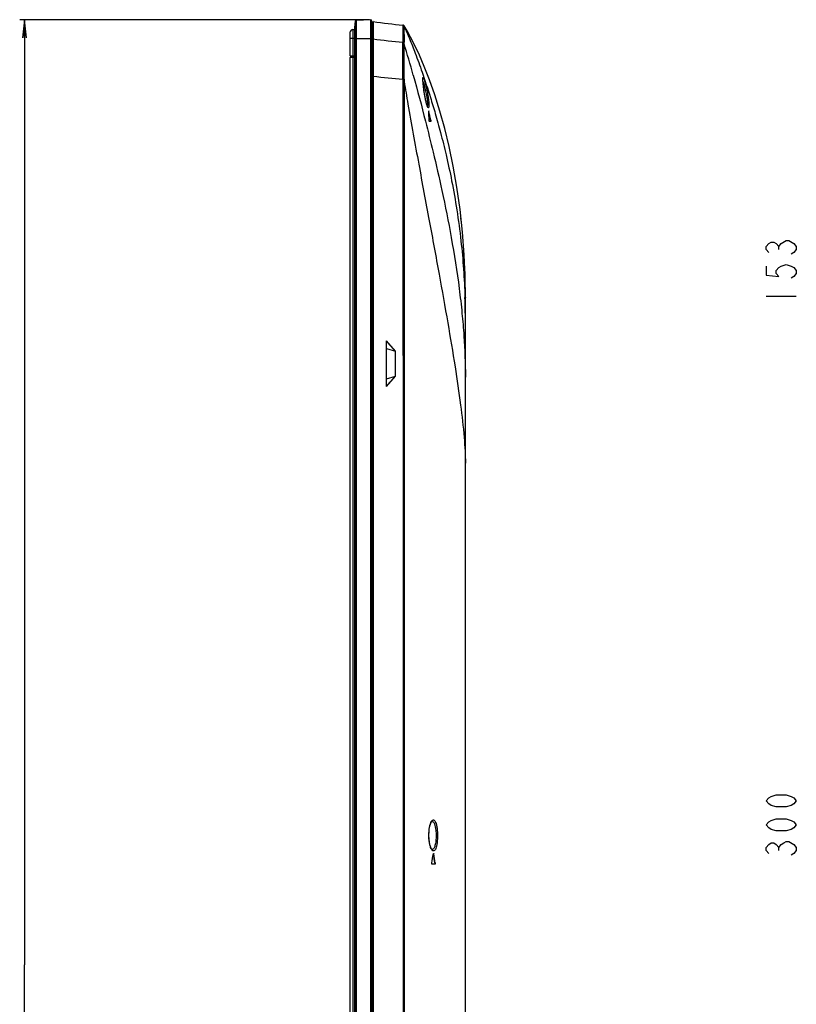
# Model space of a CAD drawing. Units: millimetres. Extents: x 0 to 1189, y 0 to 841.
# Drawn here: x 541 to 670, y 378 to 542 of the extents above; entities that cross this region are included whole.
import ezdxf

# ---------------------------------------------------------------- set-up
doc = ezdxf.new("R2010")
doc.units = ezdxf.units.MM
doc.header["$LTSCALE"] = 65.395
doc.layers.get('0').update_dxf_attribs({"linetype": 'CONTINUOUS'})
for name, color, linetype in [('3_ALL_AXES', 7, 'CONTINUOUS'), ('6_ALL_SURFS', 7, 'CONTINUOUS'), ('7_ALL_FEATURES', 7, 'CONTINUOUS'), ('DEF_DRAFT_DIM', 7, 'CONTINUOUS'), ('MANIFOLD_SOLID_BREP_1529169', 7, 'CONTINUOUS')]:
    doc.layers.add(name, color=color, linetype=linetype)
doc.styles.get("Standard").update_dxf_attribs({"font": 'txt', "width": 0.8})
doc.dimstyles.new('DIMSTYLE_1', dxfattribs={"dimtxt": 5, "dimasz": 3, "dimexe": 0.8, "dimexo": 0.2, "dimgap": 1.25, "dimtad": 1, "dimlfac": 2, "dimdsep": 46, "dimtxsty": 'Standard', "dimblk": 'OPEN', "dimblk1": 'OPEN', "dimblk2": 'OPEN', "dimcen": 0.09, "dimadec": 0, "dimazin": 0, "dimtp": 0.8, "dimtm": 0.8, "dimtfac": 1, "dimtofl": 0, "dimtmove": 0, "dimatfit": 3, "dimldrblk": 'OPEN', "dimfxl": 0, "dimtolj": 1, "dimarcsym": 0})

# ---------------------------------------------------------------- blocks, each defined once
blk = doc.blocks.new('_OPEN')
at = {"color": 0, "linetype": 'ByBlock'}
for p, q in [((0, 0), (-1, 0.117)), ((-1, -0.117), (0, 0)), ((-1, 0), (0, 0))]:
    blk.add_line(p, q, dxfattribs=at)
blk = doc.blocks.new('*D13')
at = {"layer": 'DEF_DRAFT_DIM', "color": 2, "linetype": 'Continuous'}
for p, q in [((599.1, 542.09), (540.85, 542.09)), ((541.65, 542.09), (541.65, 384.84)), ((541.65, 227.59), (541.65, 384.84)), ((568.17, 227.59), (540.85, 227.59))]:
    blk.add_line(p, q, dxfattribs=at)
at = {"layer": 'DEF_DRAFT_DIM', "color": 2, "linetype": 'Continuous', "xscale": 3, "yscale": 3, "zscale": 3}
for p, rotation in [((541.65, 542.09), 90), ((541.65, 227.59), 270)]:
    blk.add_blockref('_OPEN', p, dxfattribs=dict(at, rotation=rotation))

msp = doc.modelspace()

# ---------------------------------------------------------------- linework, layer by layer
at = {"layer": '3_ALL_AXES', "color": 7, "linetype": 'Continuous'}
for p, q in [((596.6412, 540.8063), (596.7674, 541.8706)), ((604.6703, 541.171), (604.6607, 541.1724)), ((604.788, 541.1183), (604.7635, 541.1358)), ((604.8108, 541.0974), (604.788, 541.1183)), ((614.3815, 508.3162), (614.3, 509.0828)), ((615.0281, 495.834), (615.0282, 495.7965))]:
    msp.add_line(p, q, dxfattribs=at)
for points in [[(604.7182, 541.1583), (604.7014, 541.1639), (604.6899, 541.167), (604.6825, 541.1687), (604.6774, 541.1698), (604.6738, 541.1704), (604.6711, 541.1709), (604.6703, 541.171)], [(604.7635, 541.1358), (604.7399, 541.1489), (604.7182, 541.1583)], [(604.843, 541.0558), (604.8313, 541.0731), (604.8108, 541.0974)]]:
    msp.add_lwpolyline(points, dxfattribs=at)
for centre, radius, start, end in [((596.8667, 541.8588), 0.1, 93, 173.23761), ((604.613, 540.922), 0.2518, 55.287709, 74.859122), ((604.6304, 540.9242), 0.25, 57.83923, 72.192211), ((491.2836, 495.8859), 123.7446, 359.975983, 3.589518)]:
    msp.add_arc(centre, radius, start, end, dxfattribs=at)
at = {"layer": '6_ALL_SURFS', "color": 7, "linetype": 'Continuous'}
for p, q in [((601.8782, 481.0287), (601.8782, 488.6642)), ((601.8782, 487.369), (603.3782, 486.9323)), ((603.3782, 482.7607), (603.3782, 486.9323)), ((601.8782, 482.3239), (603.3782, 482.7607))]:
    msp.add_line(p, q, dxfattribs=at)
at = {"layer": '6_ALL_SURFS', "color": 6, "linetype": 'Continuous'}
for p, q in [((603.3782, 486.9323), (601.8782, 488.6642)), ((601.8782, 488.5156), (603.3782, 486.9323)), ((601.8782, 481.0287), (603.3782, 482.7607)), ((601.8782, 481.1774), (603.3782, 482.7607))]:
    msp.add_line(p, q, dxfattribs=at)
at = {"layer": '7_ALL_FEATURES', "color": 7, "linetype": 'Continuous'}
for p, q in [((596.6405, 540.7947), (596.6405, 538.9465)), ((596.6412, 540.8063), (596.7674, 541.8706)), ((596.6412, 540.7867), (596.6412, 540.8063)), ((596.6412, 540.729), (596.6412, 540.7867)), ((596.6412, 540.4475), (596.6412, 540.729)), ((596.7674, 541.8706), (596.7674, 540.6972)), ((596.7674, 540.6972), (596.7674, 538.9465)), ((599.2955, 542.0863), (596.8614, 541.9587)), ((596.8614, 541.9587), (596.8615, 260.3139)), ((599.2955, 260.4304), (599.2955, 542.0863)), ((599.348, 260.4298), (599.348, 542.039)), ((599.348, 542.039), (599.3608, 541.7957)), ((599.3618, 541.7856), (599.3608, 541.7957)), ((599.3608, 541.7417), (599.3608, 541.7957)), ((599.3608, 538.9465), (599.3608, 541.7417)), ((599.4606, 541.7009), (599.4607, 257.2426)), ((599.4606, 541.7009), (599.5282, 541.7009)), ((599.5282, 257.2431), (599.5282, 541.7009)), ((604.634, 541.1752), (604.6565, 541.1728)), ((604.6607, 541.1724), (604.6565, 541.1728)), ((604.6567, 541.1728), (604.6565, 541.1728)), ((604.6609, 541.1723), (604.6607, 541.1724)), ((604.6624, 541.1721), (604.662, 541.1722)), ((604.664, 541.1719), (604.6634, 541.172)), ((604.6656, 541.1717), (604.6647, 541.1718)), ((604.8386, 541.0627), (604.8204, 541.0867)), ((604.843, 541.0558), (604.8386, 541.0627)), ((604.8429, 541.0559), (604.843, 541.0558)), ((604.843, 541.0558), (604.8434, 541.0549)), ((605.3198, 540.2569), (604.843, 541.0558)), ((596.6412, 538.9465), (596.6412, 540.4475)), ((596.6422, 258.426), (596.6405, 538.9465)), ((596.6412, 538.9465), (599.3608, 538.9465)), ((596.7674, 538.9465), (596.7674, 260.3538)), ((599.3608, 532.7406), (599.3608, 538.9465)), ((599.4606, 538.9465), (599.3608, 538.9465)), ((599.4606, 538.9465), (599.6051, 538.9465)), ((599.6053, 538.8914), (599.6052, 532.7406)), ((599.6971, 538.8914), (599.6053, 538.8914)), ((599.6971, 538.8914), (599.6971, 532.7406)), ((604.83, 538.1361), (604.6155, 538.1346)), ((599.3608, 260.4298), (599.3608, 532.7406)), ((599.3608, 532.7406), (599.697, 532.7406)), ((599.6052, 532.7406), (599.6053, 260.4298)), ((599.697, 532.6901), (599.6052, 532.6901)), ((599.6965, 532.6901), (599.6963, 260.4298)), ((599.697, 532.7406), (599.697, 532.6901)), ((604.8414, 532.1725), (604.642, 532.1723)), ((604.6422, 532.1723), (604.6422, 531.7808)), ((604.8413, 531.7808), (604.6422, 531.7808)), ((604.8414, 532.1725), (604.8413, 531.7808)), ((608.9526, 526.8737), (608.9228, 526.8696)), ((609.2714, 525.1465), (609.044, 525.1465)), ((609.2579, 525.3737), (609.2087, 525.3673)), ((615.0282, 324.6077), (615.0281, 495.834)), ((609.7696, 403.2737), (609.7214, 403.2735)), ((609.9829, 401.5465), (609.4851, 401.5464)), ((610.0162, 401.7737), (609.9678, 401.7735))]:
    msp.add_line(p, q, dxfattribs=at)
for points in [[(604.7145, 541.1597), (604.6996, 541.1644), (604.6893, 541.1672), (604.6822, 541.1688), (604.6774, 541.1698), (604.6739, 541.1704), (604.6713, 541.1708), (604.6693, 541.1712), (604.6678, 541.1714), (604.6666, 541.1716)], [(604.7779, 541.1261), (604.7553, 541.1408), (604.7335, 541.152), (604.7145, 541.1597)], [(604.8204, 541.0867), (604.7999, 541.108), (604.7779, 541.1261)], [(615.0281, 495.834), (614.9821, 499.2416), (614.8268, 502.9446), (614.5473, 506.7558), (614.1498, 510.4967), (613.6292, 514.2021), (613.0091, 517.7339), (612.3258, 520.9822), (611.5855, 524.0076), (610.7799, 526.8914), (609.9245, 529.6038), (609.0518, 532.0808), (608.1953, 534.2764), (607.3785, 536.1809), (606.6152, 537.809), (605.9227, 539.1671), (605.3198, 540.2569)], [(608.194, 529.984), (608.1778, 530.092), (608.151, 530.2774), (608.1264, 530.4544), (608.104, 530.6226), (608.0836, 530.7821), (608.0651, 530.9326), (608.0485, 531.0744), (608.0335, 531.2076), (608.0202, 531.3323), (608.0083, 531.4488), (607.9979, 531.5571), (607.9889, 531.6576), (607.9811, 531.7503), (607.9746, 531.8357), (607.9692, 531.9138), (607.9649, 531.9851), (607.9616, 532.0498), (607.9593, 532.108), (607.958, 532.1598), (607.9575, 532.2053), (607.9578, 532.2444), (607.9587, 532.277), (607.9602, 532.3029), (607.962, 532.3218), (607.9635, 532.3331), (607.9638, 532.3347)], [(608.7491, 527.6049), (608.7487, 527.6055), (608.7424, 527.6149), (608.7311, 527.6349), (608.716, 527.6653), (608.6979, 527.706), (608.6774, 527.7572), (608.6547, 527.8192), (608.63, 527.8924), (608.6034, 527.9773), (608.5752, 528.0743), (608.5453, 528.1838), (608.5139, 528.3061), (608.4813, 528.4416), (608.4472, 528.5909), (608.412, 528.7547), (608.3756, 528.9335), (608.3383, 529.1277), (608.3, 529.3377), (608.2611, 529.5635), (608.2218, 529.8047), (608.194, 529.984)], [(608.9648, 406.3472), (608.9667, 406.5484), (608.9782, 406.8303), (608.9996, 407.1062), (609.0305, 407.3718), (609.0703, 407.6231), (609.118, 407.856), (609.1722, 408.0662), (609.2312, 408.2499), (609.2922, 408.4024), (609.3515, 408.5206), (609.4068, 408.6062), (609.4539, 408.6598), (609.4588, 408.6642)], [(609.4588, 408.6642), (609.48, 408.6795), (609.4709, 408.6781)], [(609.4963, 404.0123), (609.4816, 404.0217), (609.4468, 404.0548), (609.3998, 404.1159), (609.3451, 404.2079), (609.286, 404.3328), (609.2264, 404.4888), (609.1692, 404.6729), (609.1167, 404.8812), (609.0706, 405.1093), (609.0319, 405.3538), (609.0015, 405.6112), (608.98, 405.8777), (608.9678, 406.1495), (608.9648, 406.3472)]]:
    msp.add_lwpolyline(points, dxfattribs=at)
for centre, radius, start, end in [((596.8667, 541.8588), 0.1, 93, 173.23761), ((599.2981, 542.0363), 0.05, 3, 93), ((599.4606, 541.8009), 0.1, 188.799744, 270.000129), ((599.5282, 541.8009), 0.1, 270, 321.944688), ((599.6861, 541.6782), 0.1, 82.160328, 142.161881), ((621.6896, 701.4997), 161.229, 262.161055, 263.924616), ((604.5991, 540.9278), 0.2498, 18.73974, 83.907892), ((604.6075, 540.9267), 0.25, 23.052558, 83.924452), ((604.6302, 540.9242), 0.25, 31.51096, 83.007889), ((592.0983, 538.8915), 7.507, 359.999268, 0.419482), ((595.7008, 538.909), 3.9963, 359.747102, 0.564634), ((621.0547, 703.0621), 165.5541, 262.587799, 264.300135), ((594.745, 538.0678), 9.8707, 0.387826, 1.501975), ((-497.9144, 530.2423), 1102.5581, 0.100291, 0.4101349), ((596.2523, 538.1736), 8.5777, 359.749084, 1.061543), ((-954.8932, 532.1666), 1559.7346, 0.0002164, 0.2192862), ((323.7618, 454.097), 293.363, 15.570252, 16.646611), ((620.0856, 703.5254), 172.0477, 263.194167, 264.850019), ((1126.5291, 618.3804), 528.8267, 189.425092, 189.835249), ((547.2158, 522.9145), 61.8334, 2.279309, 3.671143), ((396.8259, 482.9106), 216.5849, 11.304795, 11.674008), ((608.1524, 526.7079), 0.8172, 11.705254, 12.205981), ((397.2167, 482.9921), 216.2352, 11.303002, 11.708609), ((496.3535, 491.9872), 118.6746, 0.003315, 1.860776), ((610.356, 408.0898), 1.1278, 147.105976, 148.59909), ((610.2808, 408.1383), 1.0383, 146.043792, 147.099683), ((609.4821, 408.4598), 0.2186, 83.710717, 92.957579), ((610.2687, 404.5434), 1.01, 214.075458, 214.433682), ((407.3501, 436.4148), 205.0445, 350.273539, 350.698532), ((609.4979, 404.2326), 0.2189, 268.588669, 269.509179), ((609.4141, 403.2226), 0.3115, 10.251458, 12.319213), ((609.379, 403.2161), 0.3472, 9.51817, 10.275547), ((384.035, 365.4272), 228.8378, 9.139005, 9.519607), ((384.3845, 365.4559), 228.5358, 9.143909, 9.525018)]:
    msp.add_arc(centre, radius, start, end, dxfattribs=at)
for points, knots in [([(599.6069, 541.7393), (599.6036, 541.7351), (599.6067, 541.7134), (599.6011, 541.6735), (599.6018, 541.6047), (599.5994, 541.5122), (599.5986, 541.3946), (599.5972, 541.1926), (599.5966, 540.8891), (599.597, 540.4725), (599.5987, 539.9976), (599.6014, 539.4824), (599.6038, 539.1275), (599.6051, 538.9465)], [0, 0, 0, 0, 0.00572783, 0.02080132, 0.04509051, 0.07846399, 0.12067638, 0.17126656, 0.29548545, 0.44658771, 0.61874974, 0.80559409, 1, 1, 1, 1]), ([(599.6996, 541.7766), (599.6967, 541.771), (599.6972, 541.7487), (599.6929, 541.7049), (599.6918, 541.6341), (599.6892, 541.5389), (599.6877, 541.419), (599.6857, 541.2142), (599.6848, 540.9074), (599.6853, 540.487), (599.6878, 540.0082), (599.6918, 539.4888), (599.6951, 539.131), (599.6969, 538.9484)], [0, 0, 0, 0, 0.00671195, 0.0225776, 0.04748577, 0.08131022, 0.12380757, 0.17452372, 0.29859209, 0.44912586, 0.62045123, 0.80637963, 1, 1, 1, 1]), ([(604.6178, 541.1591), (604.6118, 541.1249), (604.6101, 541.0248), (604.6056, 540.8326), (604.6048, 540.5565), (604.6037, 540.2064), (604.6036, 539.7939), (604.6046, 539.1603), (604.6073, 538.6657), (604.6123, 538.3265)], [0, 0, 0, 0, 0.03673703, 0.10548853, 0.20401457, 0.32894568, 0.4762172, 0.6408317, 1, 1, 1, 1]), ([(604.6256, 541.1762), (604.6248, 541.1763), (604.6185, 541.1727), (604.6188, 541.1647), (604.6178, 541.1591)], [0, 0, 0, 0, 0.12562788, 1, 1, 1, 1]), ([(604.8357, 541.0081), (604.8309, 541.0027), (604.8284, 540.9791), (604.8233, 540.9362), (604.8208, 540.8678), (604.8182, 540.7774), (604.8165, 540.664), (604.8148, 540.4707), (604.814, 540.1811), (604.8146, 539.7843), (604.8168, 539.3325), (604.821, 538.8424), (604.8255, 538.5048), (604.8286, 538.3326)], [0, 0, 0, 0, 0.00803975, 0.02463263, 0.04991941, 0.08387453, 0.12632671, 0.17690973, 0.3006004, 0.4507369, 0.62161208, 0.80698534, 1, 1, 1, 1]), ([(604.8376, 541.0246), (604.8382, 541.0228), (604.8398, 541.0173), (604.8382, 541.011), (604.8357, 541.0081)], [0, 0, 0, 0, 0.3343322, 1, 1, 1, 1]), ([(604.8434, 541.0549), (604.8437, 541.0535), (604.8438, 541.043), (604.8406, 541.033), (604.8376, 541.0246)], [0, 0, 0, 0, 0.13704928, 1, 1, 1, 1]), ([(604.8376, 541.0246), (605.1418, 540.3304), (605.7784, 538.8392), (606.7807, 536.2909), (607.9546, 533.0375), (609.0615, 529.6882), (610.0749, 526.3269), (610.9585, 523.1352), (611.8841, 519.402), (612.8076, 515.1109), (613.6518, 510.3401), (614.5119, 503.8678), (614.8633, 498.9895), (614.9656, 495.8407)], [0, 0, 0, 0, 0.04883313, 0.10445144, 0.17639707, 0.27163583, 0.33167416, 0.40257296, 0.48497341, 0.57944357, 0.68530892, 0.79702586, 1, 1, 1, 1]), ([(599.6969, 538.9484), (599.6884, 538.9483), (599.6578, 538.9479), (599.6271, 538.9473), (599.6051, 538.9465)], [0, 0, 0, 0, 0.27874977, 1, 1, 1, 1]), ([(604.8286, 538.3325), (604.8181, 538.3322), (604.7461, 538.33), (604.674, 538.3281), (604.6123, 538.3265)], [0, 0, 0, 0, 0.14465337, 1, 1, 1, 1]), ([(606.359, 532.8414), (607.065, 530.2996), (608.1824, 526.0448), (609.7707, 519.6482), (611.2453, 513.2141), (612.7616, 505.6483), (613.8504, 498.8286), (614.4734, 493.346), (614.8878, 488.4438), (615.0282, 484.9031), (615.0282, 482.625)], [0, 0, 0, 0, 0.15487451, 0.25824033, 0.38693267, 0.54236651, 0.71118699, 0.79217751, 0.86625816, 1, 1, 1, 1]), ([(607.9627, 532.4334), (607.9655, 532.4483), (607.9697, 532.468), (607.9843, 532.4877), (608.0042, 532.4921), (608.0306, 532.4642), (608.045, 532.4403), (608.0542, 532.4235)], [0, 0, 0, 0, 0.28563364, 0.37202395, 0.44116896, 0.63848517, 1, 1, 1, 1]), ([(604.6422, 531.7808), (604.6471, 509.145), (604.6497, 463.8735), (604.6573, 373.3304), (604.6618, 305.4231), (604.6662, 260.1516)], [0, 0, 0, 0, 0.25, 0.5, 1, 1, 1, 1]), ([(608.1924, 529.984), (608.1235, 530.4383), (608.04, 531.0743), (607.9691, 531.8402), (607.951, 532.1498), (607.9519, 532.278)], [0, 0, 0, 0, 0.59729215, 0.83336885, 1, 1, 1, 1]), ([(607.9519, 532.278), (607.9521, 532.294), (607.9531, 532.3459), (607.956, 532.3981), (607.9627, 532.4334)], [0, 0, 0, 0, 0.30731842, 1, 1, 1, 1]), ([(607.9802, 531.7618), (608.0733, 531.5007), (608.2512, 530.8988), (608.3969, 530.2889), (608.4678, 529.9465)], [0, 0, 0, 0, 0.44223642, 1, 1, 1, 1]), ([(608.0714, 532.3899), (608.1249, 532.2787), (608.226, 531.9776), (608.3812, 531.4414), (608.5471, 530.7568), (608.6503, 530.2561), (608.6996, 529.992)], [0, 0, 0, 0, 0.14922101, 0.38226509, 0.67524994, 1, 1, 1, 1]), ([(608.7161, 527.6367), (608.6631, 527.7609), (608.5663, 528.072), (608.4356, 528.6098), (608.3073, 529.2656), (608.2298, 529.7375), (608.1924, 529.984)], [0, 0, 0, 0, 0.1681666, 0.40440138, 0.68953897, 1, 1, 1, 1]), ([(608.4678, 529.9465), (608.5177, 529.7052), (608.6032, 529.245), (608.6882, 528.6114), (608.7208, 528.1573), (608.7119, 527.8818), (608.6976, 527.778), (608.6854, 527.7369)], [0, 0, 0, 0, 0.33146751, 0.62916702, 0.86006834, 0.9423371, 1, 1, 1, 1]), ([(608.6996, 529.992), (608.7353, 529.8005), (608.7999, 529.4261), (608.8762, 528.8862), (608.9206, 528.4657), (608.9411, 528.1646), (608.9485, 527.9733), (608.9487, 527.8089), (608.942, 527.6739), (608.9286, 527.5691), (608.9097, 527.4969), (608.8861, 527.454), (608.8601, 527.4429), (608.8317, 527.4481), (608.7965, 527.4834), (608.7747, 527.5183), (608.7624, 527.5405)], [0, 0, 0, 0, 0.2139966, 0.41728865, 0.59889718, 0.67837061, 0.74878393, 0.80920056, 0.85888575, 0.89737271, 0.92462791, 0.9417122, 0.94794558, 0.9543093, 0.97208672, 1, 1, 1, 1]), ([(605.4746, 528.0485), (606.0515, 524.7172), (607.2233, 518.2323), (608.9801, 508.8068), (610.614, 500.0002), (612.0625, 491.9154), (613.279, 484.6529), (614.2162, 478.3066), (614.7587, 473.6237), (614.9854, 470.3978), (615.0282, 468.9656), (615.0282, 468.2965)], [0, 0, 0, 0, 0.16749856, 0.32647512, 0.47500988, 0.61124103, 0.73339262, 0.83980882, 0.92904709, 0.96685142, 1, 1, 1, 1]), ([(608.7624, 527.5405), (608.7585, 527.5474), (608.7417, 527.5789), (608.7269, 527.6113), (608.7161, 527.6367)], [0, 0, 0, 0, 0.2234893, 1, 1, 1, 1]), ([(608.9222, 526.8737), (608.9212, 526.8898), (608.9219, 526.9124), (608.9205, 526.9394), (608.9256, 526.9454)], [0, 0, 0, 0, 0.67071875, 1, 1, 1, 1]), ([(608.9256, 526.9454), (608.9258, 526.9457), (608.9263, 526.9462), (608.9269, 526.9464), (608.9272, 526.9465)], [0, 0, 0, 0, 0.5396528, 1, 1, 1, 1]), ([(608.9272, 526.9465), (608.9294, 526.9467), (608.9343, 526.9395), (608.942, 526.9193), (608.9476, 526.8971), (608.9511, 526.8806)], [0, 0, 0, 0, 0.09071513, 0.28965637, 1, 1, 1, 1]), ([(609.044, 525.1465), (609.0414, 525.1465), (609.0358, 525.1552), (609.0268, 525.1795), (609.0154, 525.2309), (609.0055, 525.299), (609.0012, 525.3491), (609.0002, 525.3737)], [0, 0, 0, 0, 0.0342234, 0.10779178, 0.35762968, 0.68522794, 1, 1, 1, 1]), ([(609.2087, 525.3673), (609.2175, 525.3234), (609.2264, 525.2602), (609.2296, 525.1865), (609.2295, 525.1564), (609.2264, 525.1459)], [0, 0, 0, 0, 0.60253857, 0.85307354, 1, 1, 1, 1]), ([(609.2579, 525.3737), (609.2629, 525.3487), (609.2708, 525.2981), (609.278, 525.2301), (609.279, 525.1786), (609.2771, 525.1554), (609.2736, 525.1465), (609.2714, 525.1465)], [0, 0, 0, 0, 0.33207696, 0.6633393, 0.90525547, 0.97118905, 1, 1, 1, 1]), ([(608.9532, 406.3472), (608.9519, 406.8124), (609.0011, 407.4703), (609.1917, 408.2449), (609.3186, 408.5551), (609.3933, 408.6774)], [0, 0, 0, 0, 0.58370262, 0.820071, 1, 1, 1, 1]), ([(609.4195, 408.7183), (609.4449, 408.756), (609.4957, 408.8217), (609.5832, 408.8959), (609.6757, 408.9331), (609.81, 408.9229), (609.9694, 408.774), (610.1065, 408.49), (610.2273, 408.0826), (610.3179, 407.57), (610.3762, 406.9792), (610.39, 406.5624), (610.3907, 406.3472)], [0, 0, 0, 0, 0.04321329, 0.07852747, 0.10804758, 0.13560429, 0.20184733, 0.30073197, 0.436018, 0.60367937, 0.79541192, 1, 1, 1, 1]), ([(609.5061, 408.6771), (609.6117, 408.6654), (609.7629, 408.5087), (609.8849, 408.2553), (609.981, 407.9671), (610.0576, 407.6211), (610.1374, 407.0754), (610.16, 406.6434), (610.161, 406.3465)], [0, 0, 0, 0, 0.12676092, 0.22297408, 0.34315414, 0.48541772, 0.64598557, 1, 1, 1, 1]), ([(609.4322, 403.9775), (609.3521, 404.0958), (609.2164, 404.4055), (609.073, 404.951), (608.977, 405.6168), (608.9539, 406.0967), (608.9532, 406.3472)], [0, 0, 0, 0, 0.17545504, 0.41053324, 0.69231498, 1, 1, 1, 1]), ([(610.3907, 406.3472), (610.3914, 406.1324), (610.3802, 405.7161), (610.3258, 405.1257), (610.2386, 404.6131), (610.1204, 404.2056), (609.9853, 403.9211), (609.827, 403.7714), (609.693, 403.7602), (609.6004, 403.7966), (609.5125, 403.8698), (609.4613, 403.9349), (609.4357, 403.9723)], [0, 0, 0, 0, 0.20458201, 0.39637631, 0.56409596, 0.69940014, 0.79828024, 0.8645414, 0.89210761, 0.92161496, 0.95687938, 1, 1, 1, 1]), ([(610.161, 406.3465), (610.1621, 406.0429), (610.1415, 405.6014), (610.0622, 405.0455), (609.984, 404.6952), (609.8881, 404.4088), (609.7766, 404.1946), (609.6505, 404.0519), (609.543, 404.0133), (609.496, 404.0137)], [0, 0, 0, 0, 0.35772926, 0.51919078, 0.66128193, 0.7801224, 0.87400486, 0.94459892, 1, 1, 1, 1]), ([(609.6985, 403.2737), (609.7013, 403.2906), (609.7068, 403.3153), (609.7212, 403.3431), (609.7305, 403.3459)], [0, 0, 0, 0, 0.63723739, 1, 1, 1, 1]), ([(609.7305, 403.3459), (609.7311, 403.3461), (609.7322, 403.3464), (609.7334, 403.3465), (609.7339, 403.3465)], [0, 0, 0, 0, 0.50692725, 1, 1, 1, 1]), ([(609.7339, 403.3465), (609.7447, 403.3465), (609.762, 403.3148), (609.7668, 403.2905), (609.7696, 403.2737)], [0, 0, 0, 0, 0.38755149, 1, 1, 1, 1]), ([(609.4851, 401.5465), (609.4744, 401.5465), (609.4556, 401.5775), (609.4402, 401.6502), (609.4385, 401.7234), (609.4472, 401.7737)], [0, 0, 0, 0, 0.13485279, 0.35940476, 1, 1, 1, 1]), ([(609.9678, 401.7735), (609.9735, 401.7381), (609.976, 401.6773), (609.9667, 401.6037), (609.956, 401.5617), (609.944, 401.5506)], [0, 0, 0, 0, 0.47269508, 0.78438783, 1, 1, 1, 1]), ([(610.0162, 401.7737), (610.0226, 401.7337), (610.0234, 401.664), (610.0145, 401.5946), (609.9962, 401.5465), (609.9829, 401.5465)], [0, 0, 0, 0, 0.51344721, 0.83185943, 1, 1, 1, 1])]:
    msp.add_open_spline(points, degree=3, knots=knots, dxfattribs=at)
for points in [[(599.6996, 541.7766), (599.6666, 541.7813), (599.6274, 541.7655), (599.6069, 541.7393)], [(604.8413, 531.7808), (604.8477, 441.2377), (604.8455, 350.6947), (604.8451, 260.1516)], [(608.0542, 532.4235), (608.0603, 532.4124), (608.0659, 532.4012), (608.0714, 532.3899)], [(609.71, 403.3181), (609.7136, 403.3087), (609.7163, 403.2989), (609.7184, 403.2891)]]:
    msp.add_open_spline(points, degree=3, dxfattribs=at)
at = {"layer": 'DEF_DRAFT_DIM', "color": 2, "linetype": 'Continuous'}
for p, q in [((667.1921, 503.8414), (667.1921, 504.3414)), ((665.1088, 496.0914), (670.1088, 496.0914)), ((667.1921, 403.8465), (667.1921, 404.3465))]:
    msp.add_line(p, q, dxfattribs=at)
for points in [[(665.5254, 503.3414), (665.1088, 503.8414), (665.1088, 504.3414), (665.5254, 504.8414), (665.9421, 505.0914), (666.3587, 505.0914), (666.7754, 504.8414), (667.1921, 504.3414), (667.6088, 504.8414), (668.4421, 505.3414)], [(668.4421, 505.3414), (668.8588, 505.3414), (669.6921, 504.8414)], [(669.6921, 504.8414), (670.1088, 504.3414), (670.1088, 503.8414), (669.6921, 503.3414), (669.2754, 503.0914)], [(665.1088, 501.0914), (665.1088, 499.5914), (667.1921, 499.3414), (666.7754, 499.8414), (666.7754, 500.3414), (667.1921, 500.8414), (667.6088, 501.0914), (668.4421, 501.3414), (669.2754, 501.0914), (669.6921, 500.8414), (670.1088, 500.3414), (670.1088, 499.8414), (669.6921, 499.3414), (669.2754, 499.0914)], [(670.1088, 412.0965), (669.6921, 411.5965), (669.2754, 411.3465), (668.4421, 411.0965), (666.7754, 411.0965), (665.9421, 411.3465), (665.5254, 411.5965), (665.1088, 412.0965), (665.5254, 412.5965), (665.9421, 412.8465), (666.7754, 413.0965), (668.4421, 413.0965), (669.2754, 412.8465), (669.6921, 412.5965), (670.1088, 412.0965)], [(670.1088, 408.0965), (669.6921, 407.5965), (669.2754, 407.3465), (668.4421, 407.0965), (666.7754, 407.0965), (665.9421, 407.3465), (665.5254, 407.5965), (665.1088, 408.0965), (665.5254, 408.5965), (665.9421, 408.8465), (666.7754, 409.0965), (668.4421, 409.0965), (669.2754, 408.8465), (669.6921, 408.5965), (670.1088, 408.0965)], [(665.5254, 403.3465), (665.1088, 403.8465), (665.1088, 404.3465), (665.5254, 404.8465), (665.9421, 405.0965), (666.3587, 405.0965), (666.7754, 404.8465), (667.1921, 404.3465), (667.6088, 404.8465), (668.0255, 405.0965), (668.4421, 405.3465), (668.8588, 405.3465), (669.6921, 404.8465)], [(669.6921, 404.8465), (670.1088, 404.3465), (670.1088, 403.8465), (669.6921, 403.3465), (669.2754, 403.0965)]]:
    msp.add_lwpolyline(points, dxfattribs=at)
at = {"layer": 'MANIFOLD_SOLID_BREP_1529169', "color": 7, "linetype": 'Continuous'}
for p, q in [((595.8782, 536.0965), (595.8782, 540.0465)), ((596.2782, 540.4465), (596.2782, 535.9965)), ((596.2782, 540.4465), (596.6405, 540.4465)), ((596.6405, 538.9465), (595.8782, 538.9465)), ((595.8782, 536.0965), (596.2782, 536.0965)), ((595.8782, 269.1965), (595.8782, 535.7965)), ((596.6405, 535.7965), (595.8782, 535.7965)), ((596.1282, 535.9965), (595.9782, 535.9965)), ((596.0282, 535.9465), (596.6405, 535.9465)), ((596.1282, 536.0965), (596.1282, 535.9965)), ((596.1474, 536.0965), (596.13, 536.0567)), ((596.2282, 536.0965), (596.2282, 535.9465)), ((596.6405, 535.9965), (596.2782, 535.9965)), ((596.2782, 535.9465), (596.2782, 269.0465))]:
    msp.add_line(p, q, dxfattribs=at)
for centre, radius, start, end in [((596.2782, 540.0465), 0.4, 90, 180), ((595.9782, 536.0965), 0.1, 180, 270), ((596.0282, 535.7965), 0.15, 90, 180), ((596.2782, 536.3965), 0.4, 247.944362, 262.147845)]:
    msp.add_arc(centre, radius, start, end, dxfattribs=at)

# ---------------------------------------------------------------- dimensions: what is measured, and where the dimension line sits
at = {"layer": 'DEF_DRAFT_DIM', "color": 2, "linetype": 'Continuous'}
dim = msp.add_linear_dim(base=(541.6523, 227.5948), p1=(599.2955, 542.0863), p2=(568.3702, 227.5948), angle=270, text='708', dimstyle='DIMSTYLE_1', dxfattribs=at)
dim.commit()
dim.dimension.update_dxf_attribs({"geometry": '*D13', "text_midpoint": (541.6523, 378.8406), "dimtype": 160})

doc.saveas('drawing.dxf')
